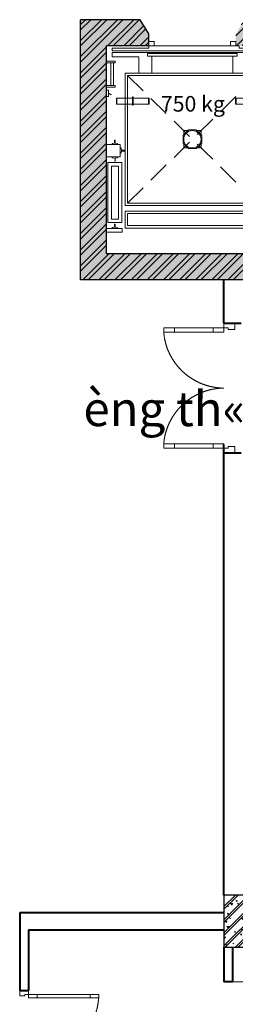
# Model space of a CAD drawing. Units: inches. Extents: x 221850 to 81886185, y -741419 to -410304.
# Drawn here: x 587940 to 590421, y -710877 to -699518 of the extents above; entities that cross this region are included whole.
import ezdxf
from ezdxf.enums import TextEntityAlignment as Align

# ---------------------------------------------------------------- set-up
doc = ezdxf.new("R2010")
doc.units = ezdxf.units.IN
doc.header["$LTSCALE"] = 1000
doc.header["$MEASUREMENT"] = 0
doc.linetypes.add('DASHED2', pattern=[0.375, 0.25, -0.125])
doc.linetypes.add('HIDDEN', pattern=[0.375, 0.25, -0.125])
doc.layers.get('0').update_dxf_attribs({"lineweight": 13})
for name, color, linetype, lineweight in [('CHUACHAY', 1, 'Continuous', 35), ('Cot', 6, 'Continuous', 30), ('DOOR', 7, 'Continuous', 13), ('GLASS', 155, 'Continuous', 9), ('Hatch', 81, 'Continuous', 5), ('MANH', 8, 'Continuous', 9), ('NETTHAY', 125, 'Continuous', 15), ('NOITHAT', 163, 'Continuous', 9), ('TEXT', 7, 'Continuous', 20), ('TUONG', 31, 'Continuous', 40), ('VAT-LIEU', 251, 'Continuous', 9)]:
    doc.layers.add(name, color=color, linetype=linetype, lineweight=lineweight)
doc.styles.add('ATVANH', font='VHAVAN.ttf')
doc.styles.add('AVANTH-B', font='VHAVANB.ttf')

# ---------------------------------------------------------------- blocks, each defined once
blk = doc.blocks.new('Thangmay1')
at = {"layer": 'MANH'}
for p, q in [((-811.4999999972206, 887.1634419349721), (-971.4999999971988, 887.1634419349721)), ((-971.4999999971988, 887.1634419349721), (-971.4999999971988, 195.0279922627378)), ((-811.4999999968422, 887.1634419349721), (-971.499999996835, 887.1634419349721)), ((-971.499999996835, 887.1634419349721), (-971.499999996835, 195.0279922627378)), ((-851.499999997206, 847.1634419348557), (-931.499999997206, 847.1634419348557)), ((-931.499999997206, 847.1634419348557), (-931.499999997206, 235.0279922628542)), ((-851.4999999968422, 847.1634419348557), (-931.4999999968277, 847.1634419348557)), ((-931.4999999968277, 847.1634419348557), (-931.4999999968277, 235.0279922628542)), ((-851.499999997206, 235.0279922628542), (-851.499999997206, 847.1634419348557)), ((-851.4999999968422, 235.0279922628542), (-851.4999999968422, 847.1634419348557)), ((-811.4999999972206, 195.0279922627378), (-811.4999999972206, 887.1634419349721)), ((-811.4999999968422, 195.0279922627378), (-811.4999999968422, 887.1634419349721)), ((-931.499999997206, 235.0279922628542), (-851.499999997206, 235.0279922628542)), ((-931.4999999968277, 235.0279922628542), (-851.4999999968422, 235.0279922628542)), ((-831.0999999977721, 126.742949754931), (-987.4999999975844, 126.742949754931)), ((-831.0999999973938, 126.742949754931), (-987.4999999975844, 126.742949754931)), ((-971.4999999971988, 195.0279922627378), (-811.4999999972206, 195.0279922627378)), ((-971.499999996835, 195.0279922627378), (-811.4999999968422, 195.0279922627378)), ((-895.4999999974025, 141.9429497550009), (-922.29999999758, 137.9429497550009)), ((-895.4999999970241, 141.9429497550009), (-922.2999999972162, 137.9429497550009)), ((-922.29999999758, 137.9429497550009), (-922.29999999758, 126.742949754931)), ((-922.2999999972162, 137.9429497550009), (-922.2999999972162, 126.742949754931)), ((-887.499999997206, 178.3429497551406), (-895.4999999972133, 178.3429497551406)), ((-887.4999999968422, 178.3429497553734), (-895.499999996835, 178.3429497553734)), ((-887.4999999973952, 141.9429497550009), (-887.499999997206, 178.3429497551406)), ((-887.4999999970169, 141.9429497550009), (-887.4999999968422, 178.3429497553734)), ((-860.6999999972177, 137.9429497550009), (-887.4999999973952, 141.9429497550009)), ((-860.6999999968539, 137.9429497550009), (-887.4999999970169, 141.9429497550009)), ((-860.6999999972177, 126.742949754931), (-860.6999999972177, 137.9429497550009)), ((-860.6999999968539, 126.742949754931), (-860.6999999968539, 137.9429497550009)), ((-831.0999999977721, -12.97870899969712), (-831.0999999977721, 126.742949754931)), ((-831.0999999973938, -12.97870899969712), (-831.0999999973938, 126.742949754931)), ((-831.0999999973938, 87.6821203782456), (-819.8999999973967, 87.6821203782456)), ((-831.09999999703, 87.6821203782456), (-819.8999999970183, 87.6821203782456)), ((-819.8999999973967, 26.08212037780322), (-831.0999999973938, 26.08212037780322)), ((-819.8999999970183, 26.08212037780322), (-831.09999999703, 26.08212037780322)), ((-819.8999999973967, 87.6821203782456), (-815.8999999973967, 60.8821203779662)), ((-819.8999999970183, 87.6821203782456), (-815.8999999970183, 60.8821203779662)), ((-815.8999999973967, 52.88212037808262), (-819.8999999973967, 26.08212037780322)), ((-815.8999999970183, 52.88212037808262), (-819.8999999970183, 26.08212037780322)), ((-815.8999999973967, 60.8821203779662), (-779.4999999972206, 60.88212037808262)), ((-815.8999999970183, 60.8821203779662), (-779.4999999968422, 60.88212037808262)), ((-779.4999999972206, 52.88212037819903), (-815.8999999973967, 52.88212037808262)), ((-779.4999999968422, 52.88212037819903), (-815.8999999970183, 52.88212037808262)), ((-779.4999999972206, 60.88212037808262), (-779.4999999972206, 52.88212037819903)), ((-779.4999999968422, 60.88212037808262), (-779.4999999968422, 52.88212037819903)), ((-987.4999999975844, -12.97870899981353), (-831.0999999977721, -12.97870899969712)), ((-987.4999999975844, -12.97870899981353), (-831.0999999973938, -12.97870899969712)), ((-922.29999999758, -24.17870899976697), (-922.29999999758, -12.97870899969712)), ((-922.2999999972162, -24.17870899976697), (-922.2999999972162, -12.97870899969712)), ((-895.4999999974025, -28.17870899965055), (-922.29999999758, -24.17870899976697)), ((-895.4999999970241, -28.17870899965055), (-922.2999999972162, -24.17870899976697)), ((-895.4999999972133, -64.57870900002308), (-895.4999999974025, -28.17870899965055)), ((-895.499999996835, -64.57870899979025), (-895.4999999970241, -28.17870899965055)), ((-887.499999997206, -64.57870900002308), (-895.4999999972133, -64.57870900002308)), ((-887.4999999968422, -64.57870899979025), (-895.499999996835, -64.57870899979025)), ((-860.6999999972177, -24.17870899976697), (-887.4999999973952, -28.17870899965055)), ((-860.6999999968539, -24.17870899976697), (-887.4999999970169, -28.17870899965055)), ((-887.4999999973952, -28.17870899965055), (-887.499999997206, -64.57870900002308)), ((-887.4999999970169, -28.17870899965055), (-887.4999999968422, -64.57870899979025)), ((-860.6999999972177, -12.97870899969712), (-860.6999999972177, -24.17870899976697)), ((-860.6999999968539, -12.97870899969712), (-860.6999999968539, -24.17870899976697)), ((868.0654343668139, -480.0720271986211), (868.0654343668139, -548.0989036631072)), ((875.0484186696121, -480.0720271986211), (868.0654343668139, -480.0720271986211)), ((868.0654343663482, -480.0720271986211), (868.0654343663482, -548.0989036631072)), ((875.0484186691465, -480.0720271986211), (868.0654343663482, -480.0720271986211)), ((868.0654343668139, -548.0989036631072), (875.0484186696121, -548.0989036631072)), ((868.0654343663482, -548.0989036631072), (875.0484186691465, -548.0989036631072)), ((875.0484186696121, -548.0989036631072), (875.0484186696121, -480.0720271986211)), ((875.0484186691465, -548.0989036631072), (875.0484186691465, -480.0720271986211)), ((-965.3048552920372, -569.4562339102849), (-987.4999999979773, -569.4562339100521)), ((-965.3048552915716, -569.4562339100521), (-987.4999999979773, -569.4562339100521)), ((-987.4999999979773, -641.4562339100521), (-965.3048552920372, -641.4562339102849)), ((-987.4999999979773, -641.4562339100521), (-965.3048552915716, -641.4562339100521)), ((-987.4999999979773, -676.085596580524), (-887.3048552922555, -676.0855965807568)), ((-987.4999999979773, -676.085596580524), (-887.3048552917899, -676.085596580524)), ((-965.3048552920372, -641.4562339102849), (-965.3048552920372, -569.4562339102849)), ((-965.3048552915716, -641.4562339100521), (-965.3048552915716, -569.4562339100521)), ((-935.8336671889556, -587.7347564088413), (-965.3048552920372, -605.4562339104014)), ((-935.8336671884899, -587.7347564088413), (-965.3048552915716, -605.4562339101685)), ((-965.3048552920372, -605.4562339104014), (-963.906751968032, -607.781309009064)), ((-965.3048552915716, -605.4562339101685), (-963.9067519675664, -607.781309009064)), ((-963.906751968032, -607.781309009064), (-934.4355638647248, -590.0598315078532)), ((-963.9067519675664, -607.781309009064), (-934.4355638642592, -590.0598315076204)), ((-934.4355638647248, -590.0598315078532), (-935.8336671889556, -587.7347564088413)), ((-934.4355638642592, -590.0598315076204), (-935.8336671884899, -587.7347564088413)), ((-887.3048552922555, -676.0855965807568), (-887.3048552922555, -696.0855965807568)), ((-887.3048552917899, -676.085596580524), (-887.3048552917899, -696.085596580524)), ((-887.3048552922555, -696.0855965807568), (-987.4999999979773, -696.085596580524)), ((-887.3048552917899, -696.085596580524), (-987.4999999979773, -696.085596580524)), ((-937.3048552922628, -696.0855965807568), (-937.3048552922628, -956.0855965808732)), ((-907.3048552922628, -696.0855965807568), (-937.3048552922628, -696.0855965807568)), ((-937.3048552917971, -696.085596580524), (-937.3048552917971, -956.0855965806404)), ((-907.3048552917971, -696.085596580524), (-937.3048552917971, -696.085596580524)), ((-907.3048552922628, -956.0855965808732), (-907.3048552922628, -696.0855965807568)), ((-907.3048552917971, -956.0855965806404), (-907.3048552917971, -696.085596580524)), ((-615.1951447051251, -1024.085465428536), (-615.1951447051251, -839.0854654287687)), ((-464.9999999987122, -1034.085465428769), (-464.9999999987122, -839.0854654287687)), ((-464.9999999991778, -1034.085465428769), (-464.9999999991778, -839.0854654287687)), ((464.9999999987194, -1034.085465428536), (464.9999999987194, -839.0854654287687)), ((464.9999999982538, -1034.085465428536), (464.9999999982538, -839.0854654287687)), ((615.1951447042084, -1024.085465428536), (615.1951447042084, -839.0854654287687)), ((-887.3048552922555, -956.0855965808732), (-987.4999999979773, -956.0855965806404)), ((-887.3048552917899, -956.0855965806404), (-987.4999999979773, -956.0855965806404)), ((-987.4999999979773, -976.085596580524), (-887.3048552922555, -976.0855965807568)), ((-987.4999999979773, -976.085596580524), (-887.3048552917899, -976.085596580524)), ((-937.3048552922628, -956.0855965808732), (-907.3048552922628, -956.0855965808732)), ((-937.3048552917971, -956.0855965806404), (-907.3048552917971, -956.0855965806404)), ((-887.3048552922555, -976.0855965807568), (-887.3048552922555, -956.0855965808732)), ((-887.3048552917899, -976.085596580524), (-887.3048552917899, -956.0855965806404)), ((-925.1951447055908, -1074.085465428769), (-925.1951447055908, -1024.085465428769)), ((-925.1951447055908, -1024.085465428769), (-615.1951447046595, -1024.085465428769)), ((-925.1951447060565, -1074.085465428536), (-925.1951447060565, -1024.085465428536)), ((-925.1951447060565, -1024.085465428536), (-615.1951447051251, -1024.085465428536)), ((-925.1951447055908, -1074.085465428769), (925.195144704674, -1074.085465428769)), ((-925.1951447060565, -1074.085465428536), (925.1951447042084, -1074.085465428536)), ((-925.1951447055908, -1124.085465429933), (-925.1951447055908, -1094.085465429933)), ((-925.1951447055908, -1094.085465429933), (925.195144704674, -1094.085465429933)), ((-925.1951447060565, -1124.085465429933), (-925.1951447060565, -1094.0854654297)), ((-925.1951447060565, -1094.0854654297), (925.1951447042084, -1094.085465429933)), ((-925.1951447055908, -1124.085465429933), (-499.999999998945, -1124.085465430864)), ((-925.1951447060565, -1124.085465429933), (-499.9999999994106, -1124.085465430864)), ((-499.999999998945, -1124.085465430864), (-499.999999998945, -1154.085465430864)), ((-499.9999999994106, -1124.085465430864), (-499.9999999994106, -1154.085465430864)), ((-464.9999999987122, -1034.085465428536), (464.9999999987194, -1034.085465428769)), ((-464.9999999991778, -1034.085465428536), (464.9999999982538, -1034.085465428536)), ((925.195144704674, -1124.085465429933), (540.0000000010623, -1124.085465429001)), ((540.0000000010623, -1124.085465429001), (540.0000000010623, -1154.085465429001)), ((925.1951447042084, -1124.085465429933), (540.0000000005966, -1124.085465428769)), ((540.0000000005966, -1124.085465428769), (540.0000000005966, -1154.085465428769)), ((925.195144704674, -1024.085465428769), (615.195144704674, -1024.085465428769)), ((925.1951447042084, -1024.085465428536), (615.1951447042084, -1024.085465428536)), ((925.195144704674, -1074.085465428769), (925.195144704674, -1024.085465428769)), ((925.1951447042084, -1074.085465428536), (925.1951447042084, -1024.085465428536)), ((925.195144704674, -1124.085465429933), (925.195144704674, -1094.085465429933)), ((925.1951447042084, -1124.085465429933), (925.1951447042084, -1094.0854654297)), ((500.0000000012806, -1154.0854654297), (-499.9999999991778, -1154.085465430864)), ((440.000000001055, -1154.085465429001), (-439.9999999984866, -1154.085465430864)), ((440.0000000005894, -1154.085465428769), (-439.9999999989523, -1154.085465430864)), ((440.0000000005894, -1154.085465428769), (-439.9999999989523, -1154.085465430864)), ((540.0000000010623, -1154.085465429001), (490.0000000010477, -1154.085465429001)), ((540.0000000005966, -1154.085465428769), (490.0000000005821, -1154.085465428769))]:
    blk.add_line(p, q, dxfattribs=at)
at = {"layer": 'MANH', "linetype": 'DASHED2'}
for p, q in [((-744.9999999991778, 660.8798253589775), (744.9999999982538, -809.0854654287687)), ((-744.9999999991778, -809.0854654287687), (744.9999999987194, 660.8798253589775))]:
    blk.add_line(p, q, dxfattribs=at)
at = {"layer": 'MANH'}
for points in [[(-807.6561157614051, 955.4484844427789), (-807.6561157614051, 995.9145345659927), (-987.4999999979627, 995.9145345659927), (-987.4999999979627, 955.4484844427789)], [(-807.6561157610413, 955.4484844427789), (-807.6561157610413, 995.9145345659927), (-987.4999999975844, 995.9145345659927), (-987.4999999975844, 955.4484844427789)], [(774.9999999987194, 951.789896461647), (774.9999999987194, 753.4086635757703), (-774.9999999991778, 753.4086635757703), (-774.9999999991778, 951.789896461647)], [(744.9999999987194, 921.789896461647), (744.9999999987194, 783.4086635757703), (-744.9999999991778, 783.4086635757703), (-744.9999999991778, 921.789896461647)], [(979.0917842508061, 934.0854654281866), (979.0917842508061, 734.0854654281866), (873.5602665705374, 734.0854654279537), (873.5602665705374, 934.0854654279537)], [(979.0917842512717, 934.0854654281866), (979.0917842512717, 734.0854654281866), (873.560266571003, 734.0854654281866), (873.560266571003, 934.0854654281866)], [(774.9999999987194, 690.8798253589775), (-774.9999999991778, 690.8798253589775), (-774.9999999991778, -839.0854654287687), (774.9999999987194, -839.0854654287687)], [(774.9999999982538, 690.8798253589775), (-774.9999999996435, 690.8798253589775), (-774.9999999996435, -839.0854654287687), (774.9999999982538, -839.0854654287687)], [(744.9999999987194, 660.8798253589775), (-744.9999999991778, 660.8798253589775), (-744.9999999991778, -809.0854654287687), (744.9999999987194, -809.0854654287687)], [(744.9999999982538, 660.8798253589775), (-744.9999999996435, 660.8798253589775), (-744.9999999996435, -809.0854654287687), (744.9999999982538, -809.0854654287687)], [(744.9999999977881, 115.1230713358382), (861.4186126068817, 115.1230713358382), (861.4186126068817, 160.2847844092175), (744.9999999977881, 160.2847844092175)], [(744.9999999982538, 115.1230713358382), (861.4186126073473, 115.1230713358382), (861.4186126073473, 160.2847844092175), (744.9999999982538, 160.2847844092175)], [(861.4186126068817, 109.4889470076887), (870.644205636876, 109.4889470076887), (870.644205636876, 165.9189087371342), (861.4186126068817, 165.9189087371342)], [(861.4186126073473, 109.4889470079215), (870.6442056373417, 109.4889470079215), (870.6442056373417, 165.918908737367), (861.4186126073473, 165.918908737367)], [(874.4729391374349, 107.4889470076887), (884.435106655641, 107.4889470076887), (884.435106655641, 167.9189087371342), (874.4729391374349, 167.9189087371342)], [(874.4729391379005, 107.4889470079215), (884.4351066561067, 107.4889470079215), (884.4351066561067, 167.918908737367), (874.4729391379005, 167.918908737367)], [(44.60761440906208, -181.7951277273241), (107.6923076921448, -118.7104344444815), (107.6923076921448, -29.49520562542602), (44.60761440906208, 33.5894876573002), (-44.60761440976057, 33.5894876573002), (-107.6923076926032, -29.49520562542602), (-107.6923076926032, -118.7104344444815), (-44.60761440976057, -181.7951277273241)], [(44.60761440859642, -181.7951277273241), (107.6923076916792, -118.7104344444815), (107.6923076916792, -29.49520562542602), (44.60761440859642, 33.58948765753303), (-44.60761441022623, 33.58948765753303), (-107.6923076930689, -29.49520562542602), (-107.6923076930689, -118.7104344444815), (-44.60761441022623, -181.7951277273241)], [(744.9999999977881, 48.32862636016216), (861.4186126068817, 48.32862636016216), (861.4186126068817, 93.49033943354152), (744.9999999977881, 93.49033943354152)], [(744.9999999982538, 48.32862636016216), (861.4186126073473, 48.32862636016216), (861.4186126073473, 93.49033943354152), (744.9999999982538, 93.49033943354152)], [(861.4186126068817, 42.69450203201268), (870.644205636876, 42.69450203201268), (870.644205636876, 99.12446376134176), (861.4186126068817, 99.12446376134176)], [(861.4186126073473, 42.69450203224551), (870.6442056373417, 42.69450203224551), (870.6442056373417, 99.12446376157459), (861.4186126073473, 99.12446376157459)], [(874.4729391374349, 40.69450203201268), (884.435106655641, 40.69450203201268), (884.435106655641, 101.1244637613418), (874.4729391374349, 101.1244637613418)], [(874.4729391379005, 40.69450203224551), (884.4351066561067, 40.69450203224551), (884.4351066561067, 101.1244637615746), (874.4729391379005, 101.1244637615746)], [(833.3966395450989, -139.2594287091633), (979.0917842505733, -139.2594287091633), (979.0917842505733, -388.9115021525649), (833.3966395450989, -388.9115021525649)], [(833.3966395455645, -139.2594287091633), (979.0917842510389, -139.2594287091633), (979.0917842510389, -388.9115021525649), (833.3966395455645, -388.9115021525649)], [(-497.4219907523366, -548.0989036631072), (-875.0484186705435, -548.0989036631072), (-875.0484186705435, -480.0720271986211), (-497.4219907523366, -480.0720271986211)], [(-875.0484186705435, -480.0720271986211), (-868.0654343675124, -480.0720271986211), (-868.0654343675124, -548.0989036631072), (-875.0484186705435, -548.0989036631072)], [(-497.4219907528022, -548.0989036631072), (-875.0484186710091, -548.0989036631072), (-875.0484186710091, -480.0720271986211), (-497.4219907528022, -480.0720271986211)], [(-875.0484186710091, -480.0720271986211), (-868.065434367978, -480.0720271986211), (-868.065434367978, -548.0989036631072), (-875.0484186710091, -548.0989036631072)], [(-689.7266968629556, -466.4153774647275), (-682.7437125599099, -466.4153774647275), (-682.7437125599099, -564.6819907719037), (-689.7266968629556, -564.6819907719037)], [(-689.7266968634212, -466.4153774647275), (-682.7437125603756, -466.4153774647275), (-682.7437125603756, -564.6819907719037), (-689.7266968634212, -564.6819907719037)], [(-497.4219907523366, -480.0720271986211), (-504.4049750553677, -480.0720271986211), (-504.4049750553677, -548.0989036631072), (-497.4219907523366, -548.0989036631072)], [(-497.4219907528022, -480.0720271986211), (-504.4049750558333, -480.0720271986211), (-504.4049750558333, -548.0989036631072), (-497.4219907528022, -548.0989036631072)], [(497.4219907514125, -548.0989036631072), (875.0484186696121, -548.0989036631072), (875.0484186696121, -480.0720271986211), (497.4219907514125, -480.0720271986211)], [(497.4219907514125, -480.0720271986211), (504.4049750542108, -480.0720271986211), (504.4049750542108, -548.0989036631072), (497.4219907514125, -548.0989036631072)], [(497.4219907509469, -548.0989036631072), (875.0484186691465, -548.0989036631072), (875.0484186691465, -480.0720271986211), (497.4219907509469, -480.0720271986211)], [(497.4219907509469, -480.0720271986211), (504.4049750537451, -480.0720271986211), (504.4049750537451, -548.0989036631072), (497.4219907509469, -548.0989036631072)], [(689.7266968620315, -466.4153774647275), (682.7437125589931, -466.4153774647275), (682.7437125589931, -564.6819907719037), (689.7266968620315, -564.6819907719037)], [(689.7266968615659, -466.4153774647275), (682.7437125585275, -466.4153774647275), (682.7437125585275, -564.6819907719037), (689.7266968615659, -564.6819907719037)], [(514.9999999987194, -1034.085465428769), (-514.9999999987122, -1034.085465428769), (-514.9999999987122, -1064.085465428769), (514.9999999987194, -1064.085465428769)], [(514.9999999982538, -1034.085465428536), (-514.9999999991778, -1034.085465428536), (-514.9999999991778, -1064.085465428536), (514.9999999982538, -1064.085465428536)], [(-439.9999999989523, -1154.085465430864), (-499.999999998945, -1154.085465430864), (-499.999999998945, -1204.085465430864), (-439.9999999989523, -1204.085465430864)], [(-439.9999999994179, -1154.085465430864), (-499.9999999994106, -1154.085465430864), (-499.9999999994106, -1204.085465430864), (-439.9999999994179, -1204.085465430864)], [(440.000000001055, -1154.085465429001), (500.0000000010477, -1154.085465429001), (500.0000000010477, -1204.085465429001), (440.000000001055, -1204.085465429001)], [(440.0000000005894, -1154.085465428769), (500.0000000005821, -1154.085465428769), (500.0000000005821, -1204.085465428769), (440.0000000005894, -1204.085465428769)]]:
    blk.add_lwpolyline(points, close=True, dxfattribs=at)
for points in [[(-860.6999999972177, 955.4484844427789), (-860.6999999972177, 944.248484442709), (-887.4999999973952, 940.248484442709), (-887.499999997206, 903.8484844423365), (-895.4999999971988, 903.8484844423365), (-895.4999999973879, 940.248484442709), (-922.29999999758, 944.248484442709), (-922.29999999758, 955.4484844427789)], [(-860.6999999968393, 955.4484844427789), (-860.6999999968393, 944.248484442709), (-887.4999999970169, 940.248484442709), (-887.4999999968277, 903.8484844425693), (-895.4999999968204, 903.8484844425693), (-895.4999999970096, 940.248484442709), (-922.2999999972162, 944.248484442709), (-922.2999999972162, 955.4484844427789)], [(-52.29992210201453, 25.89717996504623), (-100.000000000342, 25.89717996504623), (-100.000000000342, -21.80289793328848)], [(-52.2999221024802, 25.89717996504623), (-100.0000000008076, 25.89717996504623), (-100.0000000008076, -21.80289793305565)], [(99.99999999965075, -21.80289793328848), (99.99999999965075, 25.89717996504623), (52.29992210131604, 25.89717996504623)], [(99.99999999918509, -21.80289793305565), (99.99999999918509, 25.89717996504623), (52.29992210085038, 25.89717996504623)], [(-100.000000000342, -126.4027421366191), (-100.000000000342, -174.1028200350702), (-52.29992210201453, -174.1028200350702)], [(-100.0000000008076, -126.4027421366191), (-100.0000000008076, -174.1028200350702), (-52.2999221024802, -174.1028200350702)], [(52.29992210131604, -174.1028200350702), (99.99999999965075, -174.1028200350702), (99.99999999965075, -126.4027421366191)], [(52.29992210085038, -174.1028200350702), (99.99999999918509, -174.1028200350702), (99.99999999918509, -126.4027421366191)], [(833.3966395450989, -225.5854654301656), (819.3966395451134, -225.5854654301656), (814.3966395451062, -259.0854654303985), (768.8966395446405, -259.0854654301656), (768.8966395446405, -269.0854654300492), (814.3966395451062, -269.0854654302821), (819.3966395451134, -302.5854654307477), (833.3966395450989, -302.5854654307477)], [(833.3966395455645, -225.5854654301656), (819.3966395455791, -225.5854654301656), (814.3966395455718, -259.0854654303985), (768.8966395451062, -259.0854654301656), (768.8966395451062, -269.0854654300492), (814.3966395455718, -269.0854654302821), (819.3966395455791, -302.5854654307477), (833.3966395455645, -302.5854654307477)]]:
    blk.add_lwpolyline(points, dxfattribs=at)
for centre in [(-3.492459654808044e-10, -74.10282003495377), (-8.149072527885437e-10, -74.10282003495377)]:
    blk.add_circle(centre, 100, dxfattribs=at)
for centre in [(873.5602665705374, 834.0854654279537), (873.560266571003, 834.0854654281866)]:
    blk.add_arc(centre, 80, 90, 270, dxfattribs=at)
blk = doc.blocks.new('cua 950')
at = {"layer": 'DOOR'}
for points in [[(-50.00000000139698, 900), (-50.00000000139698, 840), (-110.000000001397, 839.9999999997672), (-110.000000001397, 854.9999999997672), (-150.000000001397, 854.9999999997672), (-150.000000001397, 899.9999999997672)], [(-50, 0), (-50.00000000046566, 60), (-110.0000000004657, 59.99999999976717), (-110.0000000004657, 44.99999999976717), (-150.0000000004657, 44.99999999976717), (-150, -2.328306436538696e-10)]]:
    blk.add_lwpolyline(points, dxfattribs=at)
for points in [[(-859.0692637972534, 84.99999999906868), (-959.0692637972534, 84.99999999883585), (-959.0692637972534, 44.99999999883585), (-859.0692637972534, 44.99999999906868)], [(-150.0000000004657, 84.99999999976717), (-250.0000000004657, 84.99999999953434), (-250.0000000004657, 44.99999999953434), (-150.0000000004657, 44.99999999976717)]]:
    blk.add_lwpolyline(points, close=True, dxfattribs=at)
at = {"layer": 'GLASS', "lineweight": 0}
for p, q in [((-859.0692637972534, 84.99999999906868), (-250.0000000004657, 84.99999999976717)), ((-250.0000000004657, 44.99999999976717), (-859.0692637972534, 44.99999999906868))]:
    blk.add_line(p, q, dxfattribs=at)
at = {"layer": 'VAT-LIEU', "linetype": 'HIDDEN', "ltscale": 100}
blk.add_arc((-121.3921308598656, 14.88015008659568), 840.6067882160455, 91.95028966510635, 175.2150692422239, dxfattribs=at)
blk = doc.blocks.new('cot 600')
at = {"layer": 'Hatch'}
h = blk.add_hatch(dxfattribs=at)
h.set_pattern_fill('1BETONG2-BOP', color=256, scale=25, angle=90, style=0, pattern_type=2)
h.set_pattern_definition([(140, (-234916.6186262568, -275205.561185221), (15.68803374564879, 179.3150456501883), [18.75, -206.2499999999999]), (85.00000000000001, (-234916.6186262568, -275205.561185221), (-188.048033425003, -34.68783340324998), [15, -165]), (190.4514, (-234915.3112912567, -275190.618265221), (-172.3598855152384, 144.6273454285054), [15.93504750000001, -175.2855280000001]), (136.1842, (-234966.6186262568, -275205.561185221), (41.37975358225454, 266.8102621564111), [28.125, -309.375]), (186.6356, (-234963.1702995068, -275183.3269989709), (-243.5294677251104, 233.6656763871758), [23.90257200000001, -262.9282500000001]), (81.18420000000005, (-234966.6186262568, -275205.561185221), (-243.5296502313312, 233.6654862834068), [22.49999999999999, -247.4999999999999]), (111, (-234954.1186262568, -275180.5611852209), (100.6547226663347, 149.2267630296154), [18.75, -206.2499999999999]), (316, (-234954.1186262568, -275180.5611852209), (91.38495229014781, 167.9705306181714), [15, -165]), (161.4514, (-234945.7307247568, -275168.125626971), (-80.63262417748808, 210.0556571453724), [15.93504749999999, -175.2855279999999]), (157.5, (-234916.6186262568, -275205.561185221), (-73.5936154600662, -38.97904582613467), [0, -163.0000000000001, 0, -167.5000000000001, 0, -165.6250000000001]), (94.49999999999999, (-234916.6186262568, -275205.561185221), (-95.02579713460318, 70.83773096968339), [0, -95.49999999999997, 0, -159.2499999999999, 0, -63.12499999999999]), (57.49999999999999, (-234916.6186262568, -275261.3111852209), (5.638717933594959, 133.4556090431022), [0, -62.5, 0, -194.9999999999999, 0, -258.75]), (47.5, (-234916.6186262568, -275286.3111852209), (-25.0262455830794, 145.7965423355965), [0, -81.25000000000001, 0, -129.5, 0, -183.75]), (44.99999999999999, (-234916.6186262568, -275205.561185221), (-75.1300955010707, 75.13009550107066), []), (44.99999999999999, (-234947.2436262568, -275205.561185221), (-75.1300955010707, 75.13009550107066), [])])
h.paths.add_polyline_path([(1.164153218269348e-10, 599.9999999997672), (-300, 599.9999999997672), (-300.0000000000582, 299.9999999997672), (1.164153218269348e-10, 299.9999999997672)])
h.paths.add_polyline_path([(300, 599.9999999997672), (5.820766091346741e-11, 599.9999999997672), (5.820766091346741e-11, 299.9999999997672), (300, 299.9999999997672)])
h.paths.add_polyline_path([(299.9999999999418, 299.9999999997672), (1.164153218269348e-10, 299.9999999997672), (1.164153218269348e-10, -2.328306436538696e-10), (300, -2.328306436538696e-10)])
h.paths.add_polyline_path([(1.164153218269348e-10, 299.9999999997672), (-300, 299.9999999997672), (-300, -2.328306436538696e-10), (1.164153218269348e-10, -2.328306436538696e-10)])
at = {"layer": 'Cot'}
blk.add_lwpolyline([(-300, 0), (300, 0), (300, 600), (-300, 600)], close=True, dxfattribs=at)
blk = doc.blocks.new('9')
at = {"layer": 'DOOR'}
for points in [[(84.99999999906868, 554.0692637972534), (84.99999999883585, 654.0692637972534), (44.99999999883585, 654.0692637972534), (44.99999999906868, 554.0692637972534)], [(1115.000000003172, 554.0692637972534), (1115.000000003405, 654.0692637972534), (1155.000000003405, 654.0692637972534), (1155.000000003172, 554.0692637972534)], [(84.99999999976717, 100.0000000004657), (84.99999999953434, 200.0000000004657), (44.99999999953434, 200.0000000004657), (44.99999999976717, 100.0000000004657)], [(1115.000000002474, 100.0000000004657), (1115.000000002707, 200.0000000004657), (1155.000000002707, 200.0000000004657), (1155.000000002474, 100.0000000004657)]]:
    blk.add_lwpolyline(points, close=True, dxfattribs=at)
for points in [[(0, 0), (60, 4.656612873077393e-10), (59.99999999976717, 60.00000000046566), (44.99999999976717, 60.00000000046566), (44.99999999976717, 100.0000000004657), (-2.328306436538696e-10, 100)], [(1200.000000002241, 0), (1140.000000002241, 4.656612873077393e-10), (1140.000000002474, 60.00000000046566), (1155.000000002474, 60.00000000046566), (1155.000000002474, 100.0000000004657), (1200.000000002474, 100)]]:
    blk.add_lwpolyline(points, dxfattribs=at)
at = {"layer": 'GLASS', "lineweight": 0}
for p, q in [((44.99999999976717, 200.0000000004657), (44.99999999906868, 554.0692637972534)), ((84.99999999906868, 554.0692637972534), (84.99999999976717, 200.0000000004657)), ((1115.000000003172, 554.0692637972534), (1115.000000002474, 200.0000000004657)), ((1155.000000002474, 200.0000000004657), (1155.000000003172, 554.0692637972534))]:
    blk.add_line(p, q, dxfattribs=at)
at = {"layer": 'VAT-LIEU', "linetype": 'HIDDEN', "ltscale": 100}
for centre, start, end in [((38.3763057179458, 94.3557092610281), 0.5758004020893562, 85.23830022813476), ((1161.623694284295, 94.3557092610281), 94.76169977186522, 179.4241995979106)]:
    blk.add_arc(centre, 561.6520559899888, start, end, dxfattribs=at)

msp = doc.modelspace()

# ---------------------------------------------------------------- hatches: boundary and pattern name
at = {"layer": 'Hatch'}
h = msp.add_hatch(dxfattribs=at)
h.set_pattern_fill('ANSI32', color=251, scale=350, style=0)
h.set_pattern_definition([(45, (528215.2595780396, -1184499.808752239), (-92.80776503073436, 92.80776503073437), []), (45, (528277.1314212896, -1184499.808752239), (-92.80776503073436, 92.80776503073437), [])])
h.paths.add_polyline_path([(591502.0594920448, -696502.6387491075), (591502.0594920448, -696367.4999999979), (591462.0594920438, -696367.4999999978), (590427.0594920458, -696367.5000000009), (590427.0594920458, -696417.4999999978), (590427.0594920448, -696502.6387491075), (590527.0594920448, -696667.5000000008), (591402.0594920447, -696667.5000000009)], flags=17)
h.paths.add_polyline_path([(589427.0594920448, -696367.5000000009), (588939.5594920448, -696367.5000000009), (588939.5594920448, -694217.5000000028), (589119.4033762832, -694217.5000000028), (592989.5594920429, -694217.5000000009), (592989.5594920429, -694257.966050126), (592989.5594920448, -696367.5000000009), (592502.0594920438, -696367.5000000009), (592502.0594920439, -696417.4999999997), (592502.0594920448, -696502.6387491075), (592602.0594920448, -696667.5000000009), (593989.5594920446, -696667.5000000009), (594089.5594920448, -696502.6387491073), (594089.5594920448, -696367.5000000005), (593239.5594920448, -696367.5000000005), (593239.5594920448, -694217.5000000006), (595589.5594920447, -694217.5000000006), (595589.5594920447, -694717.5000000007), (596089.5594920447, -694717.5000000007), (596089.5594920447, -695867.5000000006), (595589.5594920448, -695867.5000000006), (595589.5594920448, -696367.5000000007), (595289.5594920448, -696367.5000000005), (595289.5594920448, -696477.5000000008), (595289.5594920448, -696502.6387491071), (595389.5594920448, -696667.5000000005), (596389.5594920448, -696667.5000000006), (596389.5594920447, -693917.5000000009), (588639.5594920448, -693917.5000000008), (588639.5594920448, -696667.5000000009), (589327.0594920447, -696667.5000000009), (589427.0594920448, -696502.6387491075)])
h.paths.add_polyline_path([(596389.5594920448, -699517.5000000012), (592602.0594920446, -699517.5000000007), (592502.0594920447, -699682.3612508941), (592502.0594920447, -699817.5000000007), (592989.5594920447, -699817.5000000007), (592989.5594920448, -702217.500000001), (588939.5594920447, -702217.5000000016), (588939.5594920447, -699817.5000000007), (589427.0594920457, -699817.5000000007), (589427.0594920457, -699767.500000002), (589427.0594920447, -699682.3612508941), (589327.0594920447, -699517.5000000007), (588639.5594920447, -699517.5000000007), (588639.5594920447, -702517.5000000007), (593714.5594920446, -702517.5000000008), (593814.5594920447, -702352.6387491075), (593814.5594920447, -702217.5000000009), (593778.4594920448, -702217.5000000008), (593239.5594920447, -702217.5000000009), (593239.5594920447, -699817.500000001), (595589.5594920447, -699817.500000001), (595589.5594920448, -700317.5000000009), (596089.5594920448, -700317.5000000009), (596089.5594920447, -701717.500000001), (595589.5594920448, -701717.500000001), (595589.5594920448, -702217.5000000009), (595014.5594920447, -702217.5000000009), (595014.5594920447, -702262.6250000009), (595014.5594920447, -702352.6387491075), (595114.5594920448, -702517.500000001), (596389.5594920448, -702517.500000001)])
h.paths.add_polyline_path([(591502.0594920447, -699682.3612508941), (591402.0594920446, -699517.5000000007), (590527.0594920448, -699517.5000000007), (590427.0594920447, -699682.3612508941), (590427.0594920447, -699817.5000000037), (590467.0594920457, -699817.5000000038), (591502.0594920438, -699817.5000000007), (591502.0594920438, -699767.5000000038)], flags=17)
h = msp.add_hatch(dxfattribs=at)
h.set_pattern_fill('AR-CONC', color=251, scale=25, style=0)
h.set_pattern_definition([(49.99999999999999, (528215.2595780396, -1184499.808752239), (179.3150456501884, -15.68803374564878), [18.75, -206.25]), (355, (528215.2595780396, -1184499.808752239), (-34.68783340325, 188.048033425003), [15, -165]), (100.4514, (528230.2024980397, -1184501.116087239), (144.6273454285054, 172.3598855152384), [15.93504749999999, -175.2855279999998]), (46.18420000000001, (528215.2595780396, -1184449.808752239), (266.8102621564111, -41.37975358225452), [28.125, -309.375]), (96.63559999999998, (528237.4937642897, -1184453.257078989), (233.6656763871758, 243.5294677251104), [23.90257199999997, -262.9282499999995]), (351.1842, (528215.2595780396, -1184449.808752239), (233.6654862834068, 243.5296502313311), [22.5, -247.5]), (21, (528240.2595780396, -1184462.308752239), (149.2267630296154, -100.6547226663347), [18.75, -206.25]), (326.0000000000001, (528240.2595780396, -1184462.308752239), (60.82883298039543, 181.2875112617133), [15, -165]), (71.4514, (528252.6951362896, -1184470.696653739), (210.0556571453725, 80.6326241774881), [15.9350475, -175.285528]), (37.50000000000001, (528215.2595780396, -1184499.808752239), (3.039963829322667, 83.22346345782788), [0, -163, 0, -167.5, 0, -165.625]), (7.499999999999999, (528215.2595780396, -1184499.808752239), (65.76738436053715, 98.60292797059006), [0, -95.5, 0, -159.25, 0, -63.125]), (327.5, (528159.5095780396, -1184499.808752239), (133.4556090431023, -5.63871793359495), [0, -62.5, 0, -195, 0, -258.75]), (317.5, (528134.5095780396, -1184499.808752239), (145.7965423355966, 25.02624558307941), [0, -81.25, 0, -129.5, 0, -183.75])])
h.paths.add_polyline_path([(591502.0594920448, -696367.4999999978), (591462.0594920438, -696367.4999999978), (590427.0594920458, -696367.5000000009), (590427.0594920458, -696417.4999999978), (590427.0594920448, -696502.6387491075), (590527.0594920448, -696667.5000000008), (591402.0594920447, -696667.5000000009), (591502.0594920448, -696502.6387491075)], flags=17)
h.paths.add_polyline_path([(594089.5594920448, -696367.5000000005), (593239.5594920448, -696367.5000000005), (593239.5594920448, -694217.5000000006), (595589.5594920447, -694217.5000000006), (595589.5594920447, -694717.5000000007), (596089.5594920447, -694717.5000000007), (596089.5594920447, -695867.5000000006), (595589.5594920448, -695867.5000000006), (595589.5594920448, -696367.5000000007), (595289.5594920448, -696367.5000000005), (595289.5594920448, -696477.5000000008), (595289.5594920448, -696502.6387491071), (595389.5594920448, -696667.5000000005), (596389.5594920448, -696667.5000000006), (596389.5594920447, -693917.5000000009), (588639.5594920448, -693917.5000000008), (588639.5594920448, -696667.5000000009), (589327.0594920447, -696667.5000000009), (589427.0594920448, -696502.6387491075), (589427.0594920448, -696367.5000000009), (588939.5594920448, -696367.5000000009), (588939.5594920448, -694217.5000000028), (589119.4033762832, -694217.5000000028), (592989.5594920429, -694217.5000000009), (592989.5594920429, -694257.966050126), (592989.5594920448, -696367.5000000009), (592502.0594920438, -696367.5000000009), (592502.0594920439, -696417.4999999997), (592502.0594920448, -696502.6387491075), (592602.0594920448, -696667.5000000009), (593989.5594920446, -696667.5000000009), (594089.5594920448, -696502.6387491073)])
h.paths.add_polyline_path([(596389.5594920448, -699517.5000000014), (592602.0594920447, -699517.5000000008), (592502.0594920447, -699682.3612508941), (592502.0594920447, -699817.5000000007), (592989.5594920447, -699817.5000000006), (592989.5594920448, -702217.5000000012), (588939.5594920447, -702217.5000000015), (588939.5594920447, -699817.5000000007), (589427.0594920457, -699817.5000000007), (589427.0594920457, -699767.500000002), (589427.0594920447, -699682.3612508941), (589327.0594920447, -699517.5000000007), (588639.5594920447, -699517.5000000007), (588639.5594920447, -702517.5000000007), (593714.5594920446, -702517.5000000008), (593814.5594920447, -702352.6387491075), (593814.5594920447, -702217.5000000009), (593778.4594920448, -702217.5000000008), (593239.5594920447, -702217.5000000009), (593239.5594920447, -699817.500000001), (595589.5594920447, -699817.500000001), (595589.5594920448, -700317.5000000009), (596089.5594920448, -700317.5000000009), (596089.5594920447, -701717.500000001), (595589.5594920448, -701717.500000001), (595589.5594920448, -702217.5000000009), (595014.5594920447, -702217.5000000009), (595014.5594920447, -702262.6250000009), (595014.5594920447, -702352.6387491075), (595114.5594920448, -702517.500000001), (596389.5594920448, -702517.500000001)])
h.paths.add_polyline_path([(591402.0594920447, -699517.5000000007), (590527.0594920448, -699517.5000000007), (590427.0594920447, -699682.3612508941), (590427.0594920447, -699817.5000000037), (590467.0594920457, -699817.5000000038), (591502.0594920438, -699817.5000000007), (591502.0594920438, -699767.5000000038), (591502.0594920448, -699682.3612508941)])

# ---------------------------------------------------------------- linework, layer by layer
at = {"layer": 'Cot', "linetype": 'Continuous'}
for p, q in [((589327.0594920447, -699517.5000000007), (588639.5594920447, -699517.5000000007)), ((588639.5594920447, -702517.5000000008), (588639.5594920447, -699517.5000000007)), ((589427.0594920447, -699682.3612508941), (589327.0594920447, -699517.5000000007)), ((589427.0594920447, -699817.5000000007), (589427.0594920447, -699682.3612508941)), ((589427.0594920447, -699817.5000000007), (588939.5594920447, -699817.5000000007)), ((588939.5594920447, -702217.5000000015), (588939.5594920447, -699817.5000000007)), ((592989.5594920448, -702217.500000001), (588939.5594920447, -702217.5000000015)), ((593714.5594920447, -702517.5000000007), (588639.5594920447, -702517.5000000008))]:
    msp.add_line(p, q, dxfattribs=at)
at = {"layer": 'NOITHAT', "linetype": 'HIDDEN', "ltscale": 0.2}
msp.add_line((588039.5594920446, -710017.5000000007), (588039.5594920446, -710617.4999999965), dxfattribs=at)
at = {"layer": 'NOITHAT', "linetype": 'ByBlock', "lineweight": 0}
msp.add_line((590789.5594920444, -710617.5000000007), (590289.5594920444, -710617.5000000007), dxfattribs=at)
at = {"layer": 'TUONG', "linetype": 'Continuous'}
for p, q in [((590289.5594920472, -703017.499999996), (590289.5594920472, -702517.4999999974)), ((590289.5594920472, -703017.499999996), (590489.5594920472, -703017.499999996)), ((590289.5594920444, -709617.5000000007), (590289.5594920444, -704417.5000000002)), ((590489.5594920472, -704517.4999999995), (590289.5594920472, -704517.4999999995)), ((590489.5594920471, -704517.4999999995), (590289.5594920471, -704517.4999999995))]:
    msp.add_line(p, q, dxfattribs=at)
at = {"layer": 'TUONG'}
for p, q in [((587939.5594920444, -709817.5000000002), (590289.5594920444, -709817.5000000002)), ((587939.5594920444, -709817.5000000002), (587939.5594920448, -710717.5000000012)), ((588039.5594920444, -710017.5000000007), (590289.5594920444, -710017.5000000007)), ((588039.5594920444, -710017.5000000007), (588039.5594920444, -710717.5000000012)), ((590289.5594920444, -710217.5000000002), (590289.5594920444, -710617.5000000007)), ((590389.5594920444, -710217.5000000002), (590389.5594920444, -710617.5000000007)), ((590389.5594920444, -710617.5000000007), (590289.5594920444, -710617.5000000007)), ((587939.5594920448, -710717.5000000012), (588039.5594920448, -710717.5000000012))]:
    msp.add_line(p, q, dxfattribs=at)

# ---------------------------------------------------------------- block references
at = {"extrusion": (0, 0, -1), "zscale": -1.000000000001928, "rotation": 180}
msp.add_blockref('Thangmay1', (-589927.0594920446, -700971.5854654328), dxfattribs=at)
at = {"layer": 'Cot'}
msp.add_blockref('cot 600', (590589.5594920444, -710217.5000000002), dxfattribs=at)
at = {"layer": 'NETTHAY', "rotation": 180}
msp.add_blockref('cua 950', (587889.559492043, -710717.5000000012), dxfattribs=at)
at = {"layer": 'NOITHAT', "xscale": 1.25, "yscale": 1.25, "zscale": 1.249999999999151, "rotation": 90}
msp.add_blockref('9', (590414.5594920472, -704517.4999999992), dxfattribs=at)

# ---------------------------------------------------------------- texts
at = {"layer": 'CHUACHAY', "style": 'ATVANH'}
msp.add_text('èng th«ng tÇng d80', height=400, dxfattribs=at).set_placement((588672.3168218413, -704206.3070274256))
at = {"layer": 'TEXT', "style": 'AVANTH-B'}
msp.add_text('750 kg', height=180, dxfattribs=at).set_placement((589932.9904887441, -700488.0901507747), align=Align.MIDDLE_CENTER)

doc.saveas('drawing.dxf')
